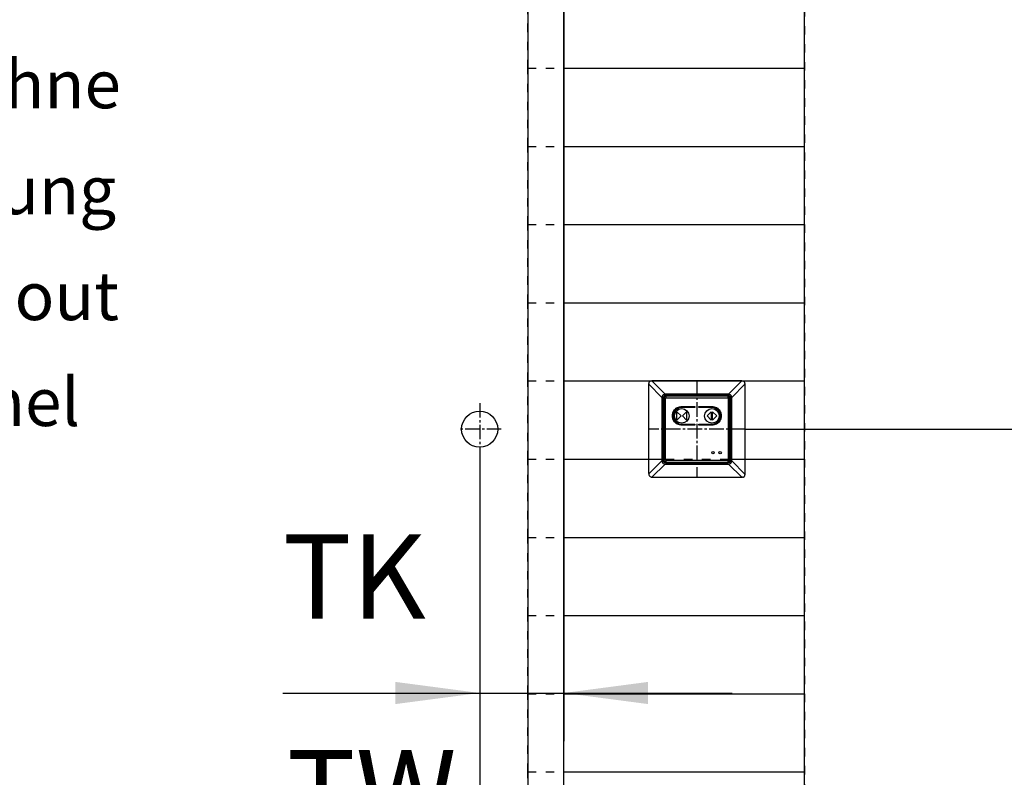
# Model space of a CAD drawing. Units: inches. Extents: x -205 to 205, y 20454 to 20740.
# Drawn here: x -105 to -64, y 20644 to 20675 of the extents above; entities that cross this region are included whole.
import ezdxf

# ---------------------------------------------------------------- set-up
doc = ezdxf.new("R2010")
doc.units = ezdxf.units.IN
doc.linetypes.add('DASHED', pattern=[15, 7, -8])
doc.linetypes.add('DOT_CENTER', pattern=[14, 12, -1, 0, -1])
doc.layers.add('1', color=7, linetype='Continuous')
doc.styles.add('CONVERTER_11', font='txt.shx', dxfattribs={"width": 0.9})
doc.dimstyles.new('ME10_DIM_22', dxfattribs={"dimtxt": 70, "dimasz": 70, "dimexe": 40, "dimexo": 0, "dimgap": 40, "dimtad": 1, "dimdsep": 46, "dimtxsty": 'CONVERTER_11', "dimsah": 1, "dimcen": 0.09, "dimclrd": 3, "dimclre": 3, "dimclrt": 4, "dimadec": 0, "dimazin": 0, "dimtfac": 1, "dimtdec": 4, "dimtix": 1, "dimtmove": 0, "dimatfit": 3, "dimfxl": 1, "dimtolj": 1, "dimtzin": 0, "dimarcsym": 0})
doc.dimstyles.new('ME10_DIM_23', dxfattribs={"dimtxt": 70, "dimasz": 70, "dimexe": 40, "dimexo": 0, "dimgap": 40, "dimtad": 1, "dimdsep": 46, "dimtxsty": 'CONVERTER_11', "dimsah": 1, "dimcen": 0.09, "dimclrd": 3, "dimclre": 3, "dimclrt": 4, "dimadec": 0, "dimazin": 0, "dimtfac": 1, "dimtdec": 4, "dimtix": 1, "dimtmove": 0, "dimatfit": 3, "dimfxl": 1, "dimtolj": 1, "dimtzin": 0, "dimarcsym": 0})
doc.dimstyles.new('ME10_DIM_34', dxfattribs={"dimtxt": 70, "dimasz": 70, "dimexe": 40, "dimexo": 0, "dimgap": 40, "dimtad": 1, "dimdsep": 46, "dimtxsty": 'CONVERTER_11', "dimsah": 1, "dimcen": 0.09, "dimclrd": 3, "dimclre": 3, "dimclrt": 4, "dimadec": 0, "dimazin": 0, "dimtfac": 1, "dimtdec": 4, "dimtix": 1, "dimtmove": 0, "dimatfit": 3, "dimfxl": 1, "dimtolj": 1, "dimtzin": 0, "dimarcsym": 0})

# ---------------------------------------------------------------- blocks, each defined once
blk = doc.blocks.new('10421-1-0645_Taster_fuer_T_PrXSA_Perlan_AUT_NT__20', base_point=(-1562, 413141.89))
at = {"color": 1, "linetype": 'Continuous'}
for p, q in [((-1561.99, 413195.75), (-1562, 413195.72)), ((-1561.86, 413195.58), (-1562, 413195.72)), ((-1562, 413195.72), (-1562, 413143.06)), ((-1561.88, 413196.07), (-1561.99, 413195.75)), ((-1561.7, 413196.35), (-1561.88, 413196.07)), ((-1561.86, 413195.58), (-1561.86, 413195.56)), ((-1561.86, 413195.56), (-1561.86, 413195.52)), ((-1561.86, 413195.52), (-1561.85, 413195.36)), ((-1561.85, 413195.36), (-1561.85, 413195.28)), ((-1561.85, 413195.28), (-1561.85, 413143.5)), ((-1561.46, 413196.59), (-1561.7, 413196.35)), ((-1561.18, 413196.77), (-1561.46, 413196.59)), ((-1560.86, 413196.88), (-1561.18, 413196.77)), ((-1560.83, 413196.89), (-1560.86, 413196.88)), ((-1560.69, 413196.75), (-1560.83, 413196.89)), ((-1508.17, 413196.89), (-1560.83, 413196.89)), ((-1560.67, 413196.75), (-1560.69, 413196.75)), ((-1560.63, 413196.74), (-1560.67, 413196.75)), ((-1560.59, 413196.74), (-1560.63, 413196.74)), ((-1560.39, 413196.74), (-1560.59, 413196.74)), ((-1508.61, 413196.74), (-1560.39, 413196.74)), ((-1508.61, 413196.74), (-1508.41, 413196.74)), ((-1508.41, 413196.74), (-1508.37, 413196.74)), ((-1508.37, 413196.74), (-1508.33, 413196.75)), ((-1508.33, 413196.75), (-1508.31, 413196.75)), ((-1508.31, 413196.75), (-1508.17, 413196.89)), ((-1508.14, 413196.88), (-1508.17, 413196.89)), ((-1507.82, 413196.77), (-1508.14, 413196.88)), ((-1507.54, 413196.59), (-1507.82, 413196.77)), ((-1507.3, 413196.35), (-1507.54, 413196.59)), ((-1507.12, 413196.07), (-1507.3, 413196.35)), ((-1507.15, 413195.28), (-1507.14, 413195.48)), ((-1507.15, 413143.5), (-1507.15, 413195.28)), ((-1507.14, 413195.58), (-1507, 413195.72)), ((-1507.14, 413195.56), (-1507.14, 413195.58)), ((-1507.14, 413195.52), (-1507.14, 413195.56)), ((-1507.14, 413195.48), (-1507.14, 413195.52)), ((-1507.01, 413195.75), (-1507.12, 413196.07)), ((-1507, 413195.72), (-1507.01, 413195.75)), ((-1507, 413143.06), (-1507, 413195.72)), ((-1552.14, 413185.86), (-1551.41, 413186.46)), ((-1551.41, 413186.46), (-1550.62, 413186.96)), ((-1551.38, 413186.1), (-1550.6, 413186.62)), ((-1550.62, 413186.96), (-1549.76, 413187.37)), ((-1550.6, 413186.62), (-1549.75, 413187.04)), ((-1549.76, 413187.37), (-1548.87, 413187.66)), ((-1549.75, 413187.04), (-1548.86, 413187.34)), ((-1548.87, 413187.66), (-1547.94, 413187.83)), ((-1548.86, 413187.34), (-1547.94, 413187.52)), ((-1547.94, 413187.83), (-1547, 413187.89)), ((-1547.94, 413187.52), (-1547, 413187.58)), ((-1536.49, 413187.89), (-1547, 413187.89)), ((-1547, 413187.58), (-1536.49, 413187.58)), ((-1536.19, 413188.19), (-1536.49, 413187.89)), ((-1536.49, 413187.89), (-1536.49, 413187.58)), ((-1536.19, 413187.28), (-1536.49, 413187.58)), ((-1532.81, 413188.19), (-1532.51, 413187.89)), ((-1532.81, 413187.28), (-1532.51, 413187.58)), ((-1522, 413187.89), (-1532.51, 413187.89)), ((-1532.51, 413187.58), (-1532.51, 413187.89)), ((-1532.51, 413187.58), (-1522, 413187.58)), ((-1521.06, 413187.83), (-1522, 413187.89)), ((-1522, 413187.58), (-1521.06, 413187.52)), ((-1520.13, 413187.66), (-1521.06, 413187.83)), ((-1521.06, 413187.52), (-1520.14, 413187.34)), ((-1520.14, 413187.34), (-1519.25, 413187.04)), ((-1519.24, 413187.37), (-1520.13, 413187.66)), ((-1519.25, 413187.04), (-1518.4, 413186.62)), ((-1518.38, 413186.96), (-1519.24, 413187.37)), ((-1518.4, 413186.62), (-1517.62, 413186.1)), ((-1517.59, 413186.46), (-1518.38, 413186.96)), ((-1516.86, 413185.86), (-1517.59, 413186.46)), ((-1554.49, 413180.86), (-1554.37, 413181.79)), ((-1554.49, 413179.92), (-1554.49, 413180.86)), ((-1554.37, 413178.98), (-1554.49, 413179.92)), ((-1554.37, 413181.79), (-1554.14, 413182.71)), ((-1554.14, 413178.07), (-1554.37, 413178.98)), ((-1554.19, 413180.39), (-1554.13, 413181.33)), ((-1554.13, 413179.45), (-1554.19, 413180.39)), ((-1554.14, 413182.71), (-1553.79, 413183.58)), ((-1553.79, 413177.19), (-1554.14, 413178.07)), ((-1554.13, 413181.33), (-1553.95, 413182.25)), ((-1553.95, 413178.53), (-1554.13, 413179.45)), ((-1553.95, 413182.25), (-1553.65, 413183.14)), ((-1553.65, 413177.63), (-1553.95, 413178.53)), ((-1553.79, 413183.58), (-1553.34, 413184.41)), ((-1553.65, 413183.14), (-1553.23, 413183.99)), ((-1553.34, 413184.41), (-1552.78, 413185.17)), ((-1553.23, 413183.99), (-1552.71, 413184.77)), ((-1552.78, 413185.17), (-1552.14, 413185.86)), ((-1552.71, 413184.77), (-1552.09, 413185.48)), ((-1552.09, 413185.48), (-1551.38, 413186.1)), ((-1551, 413176.89), (-1551, 413183.89)), ((-1551, 413183.89), (-1547.5, 413180.39)), ((-1547.5, 413180.39), (-1551, 413176.89)), ((-1546.5, 413180.39), (-1543, 413183.89)), ((-1543, 413176.89), (-1546.5, 413180.39)), ((-1543, 413183.89), (-1543, 413176.89)), ((-1526, 413180.39), (-1522.5, 413183.89)), ((-1522.5, 413176.89), (-1526, 413180.39)), ((-1522.5, 413183.89), (-1522.5, 413176.89)), ((-1521.5, 413176.89), (-1521.5, 413183.89)), ((-1521.5, 413183.89), (-1518, 413180.39)), ((-1518, 413180.39), (-1521.5, 413176.89)), ((-1517.62, 413186.1), (-1516.91, 413185.48)), ((-1516.91, 413185.48), (-1516.29, 413184.77)), ((-1516.22, 413185.17), (-1516.86, 413185.86)), ((-1516.29, 413184.77), (-1515.77, 413183.99)), ((-1515.66, 413184.41), (-1516.22, 413185.17)), ((-1515.77, 413183.99), (-1515.35, 413183.14)), ((-1515.21, 413183.58), (-1515.66, 413184.41)), ((-1515.35, 413183.14), (-1515.05, 413182.25)), ((-1515.05, 413178.53), (-1515.35, 413177.63)), ((-1514.86, 413182.71), (-1515.21, 413183.58)), ((-1515.21, 413177.19), (-1514.86, 413178.07)), ((-1515.05, 413182.25), (-1514.87, 413181.33)), ((-1514.87, 413179.45), (-1515.05, 413178.53)), ((-1514.87, 413181.33), (-1514.81, 413180.39)), ((-1514.81, 413180.39), (-1514.87, 413179.45)), ((-1514.63, 413181.79), (-1514.86, 413182.71)), ((-1514.86, 413178.07), (-1514.63, 413178.98)), ((-1514.51, 413180.86), (-1514.63, 413181.79)), ((-1514.63, 413178.98), (-1514.51, 413179.92)), ((-1514.51, 413179.92), (-1514.51, 413180.86)), ((-1553.34, 413176.37), (-1553.79, 413177.19)), ((-1553.23, 413176.79), (-1553.65, 413177.63)), ((-1552.78, 413175.6), (-1553.34, 413176.37)), ((-1552.71, 413176.01), (-1553.23, 413176.79)), ((-1552.14, 413174.92), (-1552.78, 413175.6)), ((-1552.09, 413175.3), (-1552.71, 413176.01)), ((-1551.41, 413174.32), (-1552.14, 413174.92)), ((-1551.38, 413174.68), (-1552.09, 413175.3)), ((-1550.62, 413173.81), (-1551.41, 413174.32)), ((-1550.6, 413174.16), (-1551.38, 413174.68)), ((-1549.76, 413173.41), (-1550.62, 413173.81)), ((-1549.75, 413173.74), (-1550.6, 413174.16)), ((-1548.87, 413173.12), (-1549.76, 413173.41)), ((-1548.86, 413173.44), (-1549.75, 413173.74)), ((-1547.94, 413172.94), (-1548.87, 413173.12)), ((-1547.94, 413173.25), (-1548.86, 413173.44)), ((-1547, 413173.19), (-1547.94, 413173.25)), ((-1547, 413172.88), (-1547.94, 413172.94)), ((-1536.49, 413173.19), (-1547, 413173.19)), ((-1547, 413172.88), (-1536.49, 413172.88)), ((-1536.19, 413173.49), (-1536.49, 413173.19)), ((-1536.49, 413173.19), (-1536.49, 413172.88)), ((-1536.19, 413172.58), (-1536.49, 413172.88)), ((-1532.81, 413173.49), (-1532.51, 413173.19)), ((-1532.81, 413172.58), (-1532.51, 413172.88)), ((-1522, 413173.19), (-1532.51, 413173.19)), ((-1532.51, 413172.88), (-1532.51, 413173.19)), ((-1532.51, 413172.88), (-1522, 413172.88)), ((-1521.06, 413173.25), (-1522, 413173.19)), ((-1522, 413172.88), (-1521.06, 413172.94)), ((-1520.14, 413173.44), (-1521.06, 413173.25)), ((-1521.06, 413172.94), (-1520.13, 413173.12)), ((-1519.25, 413173.74), (-1520.14, 413173.44)), ((-1520.13, 413173.12), (-1519.24, 413173.41)), ((-1518.4, 413174.16), (-1519.25, 413173.74)), ((-1519.24, 413173.41), (-1518.38, 413173.81)), ((-1517.62, 413174.68), (-1518.4, 413174.16)), ((-1518.38, 413173.81), (-1517.59, 413174.32)), ((-1516.91, 413175.3), (-1517.62, 413174.68)), ((-1517.59, 413174.32), (-1516.86, 413174.92)), ((-1516.29, 413176.01), (-1516.91, 413175.3)), ((-1516.86, 413174.92), (-1516.22, 413175.6)), ((-1515.77, 413176.79), (-1516.29, 413176.01)), ((-1516.22, 413175.6), (-1515.66, 413176.37)), ((-1515.35, 413177.63), (-1515.77, 413176.79)), ((-1515.66, 413176.37), (-1515.21, 413177.19)), ((-1561.86, 413143.2), (-1562, 413143.06)), ((-1562, 413143.06), (-1561.99, 413143.02)), ((-1561.99, 413143.02), (-1561.88, 413142.71)), ((-1561.88, 413142.71), (-1561.7, 413142.42)), ((-1561.85, 413143.5), (-1561.86, 413143.29)), ((-1561.86, 413143.29), (-1561.86, 413143.26)), ((-1561.86, 413143.26), (-1561.86, 413143.22)), ((-1561.86, 413143.22), (-1561.86, 413143.2)), ((-1561.7, 413142.42), (-1561.46, 413142.19)), ((-1561.46, 413142.19), (-1561.18, 413142.01)), ((-1561.18, 413142.01), (-1560.86, 413141.9)), ((-1560.86, 413141.9), (-1560.83, 413141.89)), ((-1560.69, 413142.03), (-1560.83, 413141.89)), ((-1560.83, 413141.89), (-1508.17, 413141.89)), ((-1560.69, 413142.03), (-1560.67, 413142.03)), ((-1560.67, 413142.03), (-1560.63, 413142.03)), ((-1560.63, 413142.03), (-1560.47, 413142.03)), ((-1560.47, 413142.03), (-1560.39, 413142.03)), ((-1560.39, 413142.03), (-1508.61, 413142.03)), ((-1508.61, 413142.03), (-1508.41, 413142.03)), ((-1508.41, 413142.03), (-1508.37, 413142.03)), ((-1508.37, 413142.03), (-1508.33, 413142.03)), ((-1508.33, 413142.03), (-1508.31, 413142.03)), ((-1508.31, 413142.03), (-1508.17, 413141.89)), ((-1508.17, 413141.89), (-1508.14, 413141.9)), ((-1508.14, 413141.9), (-1507.82, 413142.01)), ((-1507.82, 413142.01), (-1507.54, 413142.19)), ((-1507.54, 413142.19), (-1507.3, 413142.42)), ((-1507.3, 413142.42), (-1507.12, 413142.71)), ((-1507.15, 413143.5), (-1507.14, 413143.29)), ((-1507.14, 413143.29), (-1507.14, 413143.26)), ((-1507.14, 413143.26), (-1507.14, 413143.22)), ((-1507.14, 413143.22), (-1507.14, 413143.2)), ((-1507.14, 413143.2), (-1507, 413143.06)), ((-1507.12, 413142.71), (-1507.01, 413143.02)), ((-1507.01, 413143.02), (-1507, 413143.06))]:
    blk.add_line(p, q, dxfattribs=at)
at = {"color": 124, "linetype": 'Continuous'}
for p, q in [((-1561.86, 413195.58), (-1561.85, 413195.61)), ((-1561.85, 413195.61), (-1561.77, 413195.85)), ((-1561.85, 413195.28), (-1560.64, 413195.28)), ((-1561.77, 413195.85), (-1561.74, 413195.93)), ((-1561.74, 413195.93), (-1561.71, 413195.99)), ((-1561.71, 413195.99), (-1561.56, 413196.21)), ((-1561.56, 413196.21), (-1561.45, 413196.34)), ((-1561.45, 413196.34), (-1561.32, 413196.45)), ((-1561.32, 413196.45), (-1561.1, 413196.6)), ((-1561.1, 413196.6), (-1561.04, 413196.63)), ((-1561.04, 413196.63), (-1560.96, 413196.66)), ((-1560.96, 413196.66), (-1560.72, 413196.74)), ((-1560.72, 413196.74), (-1560.69, 413196.75)), ((-1560.63, 413195.33), (-1560.64, 413195.28)), ((-1560.64, 413143.5), (-1560.64, 413195.28)), ((-1560.62, 413195.37), (-1560.63, 413195.33)), ((-1560.6, 413195.42), (-1560.62, 413195.37)), ((-1560.57, 413195.45), (-1560.6, 413195.42)), ((-1560.53, 413195.48), (-1560.57, 413195.45)), ((-1560.48, 413195.51), (-1560.53, 413195.48)), ((-1560.44, 413195.52), (-1560.48, 413195.51)), ((-1560.39, 413195.53), (-1560.44, 413195.52)), ((-1560.39, 413196.74), (-1560.39, 413195.53)), ((-1560.39, 413195.53), (-1508.61, 413195.53)), ((-1508.61, 413196.74), (-1508.61, 413195.53)), ((-1508.56, 413195.52), (-1508.61, 413195.53)), ((-1508.52, 413195.51), (-1508.56, 413195.52)), ((-1508.47, 413195.48), (-1508.52, 413195.51)), ((-1508.43, 413195.45), (-1508.47, 413195.48)), ((-1508.4, 413195.42), (-1508.43, 413195.45)), ((-1508.38, 413195.37), (-1508.4, 413195.42)), ((-1508.37, 413195.33), (-1508.38, 413195.37)), ((-1508.36, 413195.28), (-1508.37, 413195.33)), ((-1507.15, 413195.28), (-1508.36, 413195.28)), ((-1508.36, 413195.28), (-1508.36, 413143.5)), ((-1508.31, 413196.75), (-1508.28, 413196.74)), ((-1508.28, 413196.74), (-1508.04, 413196.66)), ((-1508.04, 413196.66), (-1507.96, 413196.63)), ((-1507.96, 413196.63), (-1507.9, 413196.6)), ((-1507.9, 413196.6), (-1507.68, 413196.45)), ((-1507.68, 413196.45), (-1507.55, 413196.34)), ((-1507.55, 413196.34), (-1507.44, 413196.21)), ((-1507.44, 413196.21), (-1507.29, 413195.99)), ((-1507.29, 413195.99), (-1507.26, 413195.93)), ((-1507.26, 413195.93), (-1507.23, 413195.85)), ((-1507.23, 413195.85), (-1507.15, 413195.61)), ((-1507.15, 413195.61), (-1507.14, 413195.58)), ((-1552.32, 413186.1), (-1551.56, 413186.72)), ((-1551.56, 413186.72), (-1551.2, 413186.97)), ((-1551.2, 413186.97), (-1550.72, 413187.25)), ((-1550.72, 413187.25), (-1549.82, 413187.67)), ((-1549.82, 413187.67), (-1548.96, 413187.94)), ((-1548.96, 413187.94), (-1548.94, 413187.95)), ((-1548.94, 413187.95), (-1547.92, 413188.14)), ((-1547.92, 413188.14), (-1547, 413188.19)), ((-1547, 413188.19), (-1536.19, 413188.19)), ((-1547, 413187.89), (-1547, 413188.19)), ((-1547, 413187.58), (-1547, 413187.28)), ((-1536.19, 413187.28), (-1547, 413187.28)), ((-1536.19, 413188.19), (-1536.19, 413187.28)), ((-1532.81, 413188.19), (-1522, 413188.19)), ((-1532.81, 413187.28), (-1532.81, 413188.19)), ((-1522, 413187.28), (-1532.81, 413187.28)), ((-1522, 413187.89), (-1522, 413188.19)), ((-1522, 413188.19), (-1521.08, 413188.14)), ((-1522, 413187.58), (-1522, 413187.28)), ((-1521.15, 413187.23), (-1522, 413187.28)), ((-1520.34, 413187.08), (-1521.15, 413187.23)), ((-1521.08, 413188.14), (-1520.06, 413187.95)), ((-1520.23, 413187.05), (-1520.34, 413187.08)), ((-1519.41, 413186.78), (-1520.23, 413187.05)), ((-1520.06, 413187.95), (-1520.04, 413187.94)), ((-1520.04, 413187.94), (-1519.18, 413187.67)), ((-1518.56, 413186.36), (-1519.41, 413186.78)), ((-1519.18, 413187.67), (-1518.28, 413187.25)), ((-1518.45, 413186.3), (-1518.56, 413186.36)), ((-1517.83, 413185.88), (-1518.45, 413186.3)), ((-1518.28, 413187.25), (-1517.81, 413186.97)), ((-1517.81, 413186.97), (-1517.44, 413186.72)), ((-1517.44, 413186.72), (-1516.68, 413186.1)), ((-1554.81, 413180.39), (-1554.79, 413180.88)), ((-1554.79, 413179.9), (-1554.81, 413180.39)), ((-1554.79, 413180.88), (-1554.67, 413181.85)), ((-1554.67, 413178.92), (-1554.79, 413179.9)), ((-1554.67, 413181.85), (-1554.55, 413182.37)), ((-1554.55, 413178.4), (-1554.67, 413178.92)), ((-1554.55, 413182.37), (-1554.42, 413182.81)), ((-1554.42, 413177.97), (-1554.55, 413178.4)), ((-1554.42, 413182.81), (-1554.06, 413183.72)), ((-1554.06, 413177.06), (-1554.42, 413177.97)), ((-1554.06, 413183.72), (-1553.81, 413184.2)), ((-1553.81, 413184.2), (-1553.58, 413184.58)), ((-1553.58, 413184.58), (-1553, 413185.38)), ((-1553, 413185.38), (-1552.66, 413185.77)), ((-1552.66, 413185.77), (-1552.32, 413186.1)), ((-1517.21, 413185.34), (-1517.83, 413185.88)), ((-1517.13, 413185.27), (-1517.21, 413185.34)), ((-1516.54, 413184.6), (-1517.13, 413185.27)), ((-1516.68, 413186.1), (-1516.35, 413185.77)), ((-1516.08, 413183.93), (-1516.54, 413184.6)), ((-1516.35, 413185.77), (-1516, 413185.38)), ((-1516.03, 413183.84), (-1516.08, 413183.93)), ((-1515.64, 413183.04), (-1516.03, 413183.84)), ((-1516, 413185.38), (-1515.42, 413184.58)), ((-1515.36, 413182.24), (-1515.64, 413183.04)), ((-1515.64, 413177.74), (-1515.36, 413178.53)), ((-1515.42, 413184.58), (-1515.19, 413184.21)), ((-1515.34, 413182.17), (-1515.36, 413182.24)), ((-1515.36, 413178.53), (-1515.34, 413178.6)), ((-1515.16, 413181.29), (-1515.34, 413182.17)), ((-1515.34, 413178.6), (-1515.16, 413179.48)), ((-1515.19, 413184.21), (-1514.94, 413183.72)), ((-1515.11, 413180.39), (-1515.16, 413181.29)), ((-1515.16, 413179.48), (-1515.11, 413180.39)), ((-1514.94, 413183.72), (-1514.58, 413182.81)), ((-1514.58, 413177.97), (-1514.94, 413177.06)), ((-1514.58, 413182.81), (-1514.45, 413182.37)), ((-1514.45, 413178.4), (-1514.58, 413177.97)), ((-1514.45, 413182.37), (-1514.33, 413181.85)), ((-1514.33, 413178.92), (-1514.45, 413178.4)), ((-1514.33, 413181.85), (-1514.21, 413180.88)), ((-1514.21, 413179.9), (-1514.33, 413178.92)), ((-1514.21, 413180.88), (-1514.19, 413180.39)), ((-1514.19, 413180.39), (-1514.21, 413179.9)), ((-1553.81, 413176.57), (-1554.06, 413177.06)), ((-1553.58, 413176.2), (-1553.81, 413176.57)), ((-1553, 413175.4), (-1553.58, 413176.2)), ((-1552.65, 413175), (-1553, 413175.4)), ((-1552.32, 413174.68), (-1552.65, 413175)), ((-1551.56, 413174.06), (-1552.32, 413174.68)), ((-1551.19, 413173.8), (-1551.56, 413174.06)), ((-1550.72, 413173.53), (-1551.19, 413173.8)), ((-1549.82, 413173.11), (-1550.72, 413173.53)), ((-1548.96, 413172.83), (-1549.82, 413173.11)), ((-1548.94, 413172.83), (-1548.96, 413172.83)), ((-1547.92, 413172.64), (-1548.94, 413172.83)), ((-1547, 413172.58), (-1547.92, 413172.64)), ((-1547, 413173.49), (-1536.19, 413173.49)), ((-1547, 413173.19), (-1547, 413173.49)), ((-1547, 413172.88), (-1547, 413172.58)), ((-1536.19, 413172.58), (-1547, 413172.58)), ((-1536.19, 413173.49), (-1536.19, 413172.58)), ((-1532.81, 413173.49), (-1522, 413173.49)), ((-1532.81, 413172.58), (-1532.81, 413173.49)), ((-1522, 413172.58), (-1532.81, 413172.58)), ((-1522, 413173.49), (-1521.15, 413173.55)), ((-1522, 413173.19), (-1522, 413173.49)), ((-1522, 413172.88), (-1522, 413172.58)), ((-1521.08, 413172.64), (-1522, 413172.58)), ((-1521.15, 413173.55), (-1520.34, 413173.7)), ((-1520.06, 413172.83), (-1521.08, 413172.64)), ((-1520.34, 413173.7), (-1520.23, 413173.72)), ((-1520.23, 413173.72), (-1519.41, 413174)), ((-1520.04, 413172.83), (-1520.06, 413172.83)), ((-1519.18, 413173.11), (-1520.04, 413172.83)), ((-1519.41, 413174), (-1518.56, 413174.41)), ((-1518.28, 413173.53), (-1519.18, 413173.11)), ((-1518.56, 413174.41), (-1518.46, 413174.47)), ((-1518.46, 413174.47), (-1517.83, 413174.9)), ((-1517.8, 413173.81), (-1518.28, 413173.53)), ((-1517.83, 413174.9), (-1517.21, 413175.43)), ((-1517.44, 413174.06), (-1517.8, 413173.81)), ((-1516.68, 413174.68), (-1517.44, 413174.06)), ((-1517.21, 413175.43), (-1517.13, 413175.51)), ((-1517.13, 413175.51), (-1516.54, 413176.18)), ((-1516.34, 413175.01), (-1516.68, 413174.68)), ((-1516.54, 413176.18), (-1516.09, 413176.84)), ((-1516, 413175.4), (-1516.34, 413175.01)), ((-1516.09, 413176.84), (-1516.03, 413176.94)), ((-1516.03, 413176.94), (-1515.64, 413177.74)), ((-1515.42, 413176.2), (-1516, 413175.4)), ((-1515.19, 413176.58), (-1515.42, 413176.2)), ((-1514.94, 413177.06), (-1515.19, 413176.58)), ((-1561.85, 413143.17), (-1561.86, 413143.2)), ((-1560.64, 413143.5), (-1561.85, 413143.5)), ((-1561.77, 413142.93), (-1561.85, 413143.17)), ((-1561.74, 413142.85), (-1561.77, 413142.93)), ((-1561.71, 413142.79), (-1561.74, 413142.85)), ((-1561.56, 413142.56), (-1561.71, 413142.79)), ((-1561.45, 413142.44), (-1561.56, 413142.56)), ((-1561.32, 413142.33), (-1561.45, 413142.44)), ((-1561.1, 413142.18), (-1561.32, 413142.33)), ((-1561.04, 413142.15), (-1561.1, 413142.18)), ((-1560.96, 413142.11), (-1561.04, 413142.15)), ((-1560.72, 413142.04), (-1560.96, 413142.11)), ((-1560.69, 413142.03), (-1560.72, 413142.04)), ((-1560.64, 413143.5), (-1560.63, 413143.45)), ((-1560.63, 413143.45), (-1560.62, 413143.4)), ((-1560.62, 413143.4), (-1560.6, 413143.36)), ((-1560.6, 413143.36), (-1560.57, 413143.32)), ((-1560.57, 413143.32), (-1560.53, 413143.29)), ((-1560.53, 413143.29), (-1560.48, 413143.27)), ((-1560.48, 413143.27), (-1560.44, 413143.25)), ((-1560.44, 413143.25), (-1560.39, 413143.25)), ((-1560.39, 413143.25), (-1560.39, 413142.03)), ((-1508.61, 413143.25), (-1560.39, 413143.25)), ((-1508.61, 413143.25), (-1508.56, 413143.25)), ((-1508.61, 413143.25), (-1508.61, 413142.03)), ((-1508.56, 413143.25), (-1508.52, 413143.27)), ((-1508.52, 413143.27), (-1508.47, 413143.29)), ((-1508.47, 413143.29), (-1508.43, 413143.32)), ((-1508.43, 413143.32), (-1508.4, 413143.36)), ((-1508.4, 413143.36), (-1508.38, 413143.4)), ((-1508.38, 413143.4), (-1508.37, 413143.45)), ((-1508.37, 413143.45), (-1508.36, 413143.5)), ((-1508.36, 413143.5), (-1507.15, 413143.5)), ((-1508.28, 413142.04), (-1508.31, 413142.03)), ((-1508.04, 413142.11), (-1508.28, 413142.04)), ((-1507.96, 413142.15), (-1508.04, 413142.11)), ((-1507.9, 413142.18), (-1507.96, 413142.15)), ((-1507.68, 413142.33), (-1507.9, 413142.18)), ((-1507.55, 413142.44), (-1507.68, 413142.33)), ((-1507.44, 413142.56), (-1507.55, 413142.44)), ((-1507.29, 413142.79), (-1507.44, 413142.56)), ((-1507.26, 413142.85), (-1507.29, 413142.79)), ((-1507.23, 413142.93), (-1507.26, 413142.85)), ((-1507.15, 413143.17), (-1507.23, 413142.93)), ((-1507.14, 413143.2), (-1507.15, 413143.17))]:
    blk.add_line(p, q, dxfattribs=at)
at = {"color": 1, "linetype": 'Continuous'}
for centre, radius in [((-1547, 413180.39), 6.11), ((-1522, 413180.39), 6.11), ((-1521.13, 413149.9), 0.966), ((-1515.13, 413149.9), 0.993)]:
    blk.add_circle(centre, radius, dxfattribs=at)
at = {"color": 124, "linetype": 'Continuous'}
blk.add_arc((-1547, 413180.39), 6.89, 90, 270, dxfattribs=at)
blk = doc.blocks.new('10421-1-0138_Abdeckung-mit-Taster-Perlan-AUT-NT__21', base_point=(-1562, 413141.89))
blk.add_blockref('10421-1-0645_Taster_fuer_T_PrXSA_Perlan_AUT_NT__20', (-1562, 413141.89))
blk = doc.blocks.new('10421-0-046_Set-Steuerung-Perlan-AUT-2-KPL___22', base_point=(-1562, 413141.89))
blk.add_blockref('10421-1-0138_Abdeckung-mit-Taster-Perlan-AUT-NT__21', (-1562, 413141.89))
blk = doc.blocks.new('ABDECKRAHMEN_1-FACH__56', base_point=(-1574.5, 413129.39))
at = {"color": 1, "linetype": 'Continuous'}
for p, q in [((-1574.49, 413207.62), (-1574.5, 413207.39)), ((-1574.5, 413206.7), (-1574.5, 413207.39)), ((-1574.5, 413132.39), (-1574.5, 413206.7)), ((-1574.45, 413207.83), (-1574.49, 413207.62)), ((-1574.41, 413207.97), (-1574.45, 413207.83)), ((-1574.3, 413208.26), (-1574.41, 413207.97)), ((-1574.18, 413208.48), (-1574.3, 413208.26)), ((-1574.16, 413208.5), (-1574.18, 413208.48)), ((-1574.06, 413208.64), (-1574.16, 413208.5)), ((-1573.91, 413208.8), (-1574.06, 413208.64)), ((-1573.75, 413208.95), (-1573.91, 413208.8)), ((-1573.61, 413209.05), (-1573.75, 413208.95)), ((-1573.59, 413209.06), (-1573.61, 413209.05)), ((-1573.37, 413209.19), (-1573.59, 413209.06)), ((-1573.08, 413209.3), (-1573.37, 413209.19)), ((-1572.95, 413209.34), (-1573.08, 413209.3)), ((-1572.74, 413209.37), (-1572.95, 413209.34)), ((-1572.5, 413209.39), (-1572.74, 413209.37)), ((-1572.5, 413209.39), (-1571.82, 413209.39)), ((-1497.18, 413209.39), (-1571.82, 413209.39)), ((-1497.18, 413209.39), (-1496.5, 413209.39)), ((-1496.26, 413209.37), (-1496.5, 413209.39)), ((-1496.05, 413209.34), (-1496.26, 413209.37)), ((-1495.92, 413209.3), (-1496.05, 413209.34)), ((-1495.63, 413209.19), (-1495.92, 413209.3)), ((-1495.41, 413209.06), (-1495.63, 413209.19)), ((-1495.39, 413209.05), (-1495.41, 413209.06)), ((-1495.25, 413208.95), (-1495.39, 413209.05)), ((-1495.09, 413208.8), (-1495.25, 413208.95)), ((-1494.94, 413208.64), (-1495.09, 413208.8)), ((-1494.84, 413208.5), (-1494.94, 413208.64)), ((-1494.82, 413208.48), (-1494.84, 413208.5)), ((-1494.7, 413208.26), (-1494.82, 413208.48)), ((-1494.59, 413207.97), (-1494.7, 413208.26)), ((-1494.55, 413207.83), (-1494.59, 413207.97)), ((-1494.51, 413207.62), (-1494.55, 413207.83)), ((-1494.5, 413207.39), (-1494.51, 413207.62)), ((-1494.5, 413207.39), (-1494.5, 413206.7)), ((-1494.5, 413206.7), (-1494.5, 413132.07)), ((-1563.41, 413196.56), (-1563.5, 413195.7)), ((-1563.5, 413195.7), (-1563.5, 413143.07)), ((-1563.07, 413197.37), (-1563.41, 413196.56)), ((-1562.48, 413197.95), (-1563.07, 413197.37)), ((-1562.5, 413195.39), (-1562.5, 413143.39)), ((-1561.67, 413198.3), (-1562.48, 413197.95)), ((-1560.82, 413198.39), (-1561.67, 413198.3)), ((-1508.18, 413198.39), (-1560.82, 413198.39)), ((-1508.5, 413197.39), (-1560.5, 413197.39)), ((-1507.33, 413198.3), (-1508.18, 413198.39)), ((-1506.52, 413197.95), (-1507.33, 413198.3)), ((-1505.93, 413197.37), (-1506.52, 413197.95)), ((-1506.5, 413143.39), (-1506.5, 413195.39)), ((-1505.59, 413196.56), (-1505.93, 413197.37)), ((-1505.5, 413195.7), (-1505.59, 413196.56)), ((-1505.5, 413143.07), (-1505.5, 413195.7)), ((-1563.5, 413143.07), (-1563.41, 413142.22)), ((-1563.41, 413142.22), (-1563.07, 413141.41)), ((-1563.07, 413141.41), (-1562.48, 413140.82)), ((-1562.48, 413140.82), (-1561.67, 413140.48)), ((-1561.67, 413140.48), (-1560.82, 413140.39)), ((-1560.82, 413140.39), (-1508.18, 413140.39)), ((-1560.5, 413141.39), (-1508.5, 413141.39)), ((-1508.18, 413140.39), (-1507.33, 413140.48)), ((-1507.33, 413140.48), (-1506.52, 413140.82)), ((-1506.52, 413140.82), (-1505.93, 413141.41)), ((-1505.93, 413141.41), (-1505.59, 413142.22)), ((-1505.59, 413142.22), (-1505.5, 413143.07)), ((-1574.5, 413132.39), (-1574.48, 413132.09)), ((-1574.48, 413132.09), (-1574.48, 413132.07)), ((-1574.48, 413132.07), (-1574.35, 413131.46)), ((-1574.35, 413131.46), (-1574.31, 413131.34)), ((-1574.31, 413131.34), (-1574.3, 413131.32)), ((-1574.3, 413131.32), (-1574.1, 413130.89)), ((-1574.1, 413130.89), (-1573.95, 413130.66)), ((-1573.95, 413130.66), (-1573.89, 413130.58)), ((-1573.89, 413130.58), (-1573.73, 413130.38)), ((-1573.73, 413130.38), (-1573.62, 413130.27)), ((-1573.62, 413130.27), (-1573.31, 413129.99)), ((-1573.31, 413129.99), (-1573.26, 413129.96)), ((-1573.26, 413129.96), (-1573.23, 413129.94)), ((-1573.23, 413129.94), (-1572.72, 413129.65)), ((-1572.72, 413129.65), (-1572.57, 413129.58)), ((-1572.57, 413129.58), (-1572.55, 413129.58)), ((-1572.55, 413129.58), (-1572.12, 413129.45)), ((-1572.12, 413129.45), (-1571.8, 413129.4)), ((-1571.8, 413129.4), (-1571.5, 413129.39)), ((-1571.5, 413129.39), (-1497.18, 413129.39)), ((-1496.5, 413129.39), (-1497.18, 413129.39)), ((-1496.5, 413129.39), (-1496.26, 413129.4)), ((-1496.26, 413129.4), (-1496.05, 413129.44)), ((-1496.05, 413129.44), (-1495.92, 413129.47)), ((-1495.92, 413129.47), (-1495.63, 413129.59)), ((-1495.63, 413129.59), (-1495.41, 413129.71)), ((-1495.41, 413129.71), (-1495.39, 413129.73)), ((-1495.39, 413129.73), (-1495.25, 413129.82)), ((-1495.25, 413129.82), (-1495.09, 413129.97)), ((-1495.09, 413129.97), (-1494.94, 413130.14)), ((-1494.94, 413130.14), (-1494.84, 413130.28)), ((-1494.84, 413130.28), (-1494.82, 413130.3)), ((-1494.82, 413130.3), (-1494.7, 413130.52)), ((-1494.7, 413130.52), (-1494.59, 413130.81)), ((-1494.59, 413130.81), (-1494.55, 413130.94)), ((-1494.55, 413130.94), (-1494.51, 413131.15)), ((-1494.51, 413131.15), (-1494.5, 413131.39)), ((-1494.5, 413132.07), (-1494.5, 413131.39))]:
    blk.add_line(p, q, dxfattribs=at)
at = {"color": 124, "linetype": 'Continuous'}
for p, q in [((-1563.5, 413195.7), (-1574.5, 413206.7)), ((-1560.82, 413198.39), (-1571.82, 413209.39)), ((-1508.18, 413198.39), (-1497.18, 413209.39)), ((-1505.5, 413195.7), (-1494.5, 413206.7)), ((-1574.48, 413132.09), (-1563.5, 413143.07)), ((-1571.8, 413129.4), (-1560.82, 413140.39)), ((-1497.18, 413129.39), (-1508.18, 413140.39)), ((-1494.5, 413132.07), (-1505.5, 413143.07))]:
    blk.add_line(p, q, dxfattribs=at)
at = {"color": 1, "linetype": 'Continuous'}
for centre, start, end in [((-1560.5, 413195.39), 90, 180), ((-1508.5, 413195.39), 0, 90), ((-1560.5, 413143.39), 180, 270), ((-1508.5, 413143.39), 270, 0)]:
    blk.add_arc(centre, 2, start, end, dxfattribs=at)
at = {"layer": '1', "color": 3, "linetype": 'DOT_CENTER'}
for p, q in [((-1534.5, 413209.7), (-1534.5, 413129.07)), ((-1494.18, 413169.39), (-1574.82, 413169.39))]:
    blk.add_line(p, q, dxfattribs=at)
blk = doc.blocks.new('10421-EP-70_05_Holzfluegel_30mm_ohne_Bearbeitung__70', base_point=(-2645, 412126.4))
at = {"color": 1, "linetype": 'Continuous'}
blk.add_line((-1645, 412126.4), (-1645, 414139.4), dxfattribs=at)
blk.add_circle((-1715, 413169.4), 15, dxfattribs=at)
at = {"layer": '1', "color": 3, "linetype": 'DOT_CENTER'}
for p, q in [((-1715, 413190.91), (-1715, 413151.4)), ((-1697, 413169.4), (-1733, 413169.4))]:
    blk.add_line(p, q, dxfattribs=at)
blk = doc.blocks.new('10421-EP-81_01_Wand-einfluegelig-mit-Mauerwerk-gepraegt__72', base_point=(-3685, 412019.4))
at = {"color": 3, "linetype": 'DASHED'}
for p, q in [((-1445, 414314.4), (-1445, 412119.4)), ((-1675, 414119.4), (-1675, 412119.4)), ((-1675, 413469.4), (-1675, 413534.4)), ((-1675, 413469.4), (-1645, 413469.4)), ((-1675, 413404.4), (-1675, 413469.4)), ((-1645, 413404.4), (-1645, 413469.4)), ((-1675, 413339.4), (-1675, 413404.4)), ((-1675, 413404.4), (-1645, 413404.4)), ((-1675, 413339.4), (-1645, 413339.4)), ((-1675, 413274.4), (-1675, 413339.4)), ((-1645, 413274.4), (-1645, 413339.4)), ((-1675, 413209.4), (-1675, 413274.4)), ((-1675, 413274.4), (-1645, 413274.4)), ((-1675, 413144.4), (-1675, 413209.4)), ((-1675, 413209.4), (-1645, 413209.4)), ((-1645, 413144.4), (-1645, 413209.4)), ((-1675, 413079.4), (-1675, 413144.4)), ((-1675, 413144.4), (-1645, 413144.4)), ((-1574.5, 413144.4), (-1569.33, 413144.4)), ((-1569.33, 413144.4), (-1562.5, 413144.4)), ((-1562.5, 413144.4), (-1562, 413144.4)), ((-1562, 413144.4), (-1561.75, 413144.4)), ((-1561.75, 413144.4), (-1560.23, 413144.4)), ((-1560.23, 413144.4), (-1508.77, 413144.4)), ((-1508.77, 413144.4), (-1507.25, 413144.4)), ((-1507.25, 413144.4), (-1507, 413144.4)), ((-1507, 413144.4), (-1506.5, 413144.4)), ((-1506.5, 413144.4), (-1499.67, 413144.4)), ((-1499.67, 413144.4), (-1494.5, 413144.4)), ((-1675, 413079.4), (-1645, 413079.4)), ((-1675, 413014.4), (-1675, 413079.4)), ((-1645, 413014.4), (-1645, 413079.4)), ((-1675, 413014.4), (-1645, 413014.4)), ((-1675, 412949.4), (-1675, 413014.4)), ((-1675, 412949.4), (-1645, 412949.4)), ((-1675, 412884.4), (-1675, 412949.4)), ((-1645, 412884.4), (-1645, 412949.4)), ((-1675, 412884.4), (-1645, 412884.4)), ((-1675, 412819.4), (-1675, 412884.4))]:
    blk.add_line(p, q, dxfattribs=at)
at = {"color": 1, "linetype": 'Continuous'}
for p, q in [((-1445, 413469.4), (-1445, 413534.4)), ((-1445, 413404.4), (-1445, 413469.4)), ((-1445, 413339.4), (-1445, 413404.4)), ((-1445, 413274.4), (-1445, 413339.4)), ((-1445, 413209.4), (-1445, 413274.4)), ((-1445, 413144.4), (-1445, 413209.4)), ((-1445, 413079.4), (-1445, 413144.4)), ((-1445, 413014.4), (-1445, 413079.4)), ((-1445, 412949.4), (-1445, 413014.4)), ((-1445, 412884.4), (-1445, 412949.4)), ((-1445, 412819.4), (-1445, 412884.4))]:
    blk.add_line(p, q, dxfattribs=at)
at = {"color": 124, "linetype": 'Continuous'}
for p, q in [((-1645, 413469.4), (-1445, 413469.4)), ((-1645, 413404.4), (-1445, 413404.4)), ((-1645, 413339.4), (-1445, 413339.4)), ((-1645, 413274.4), (-1445, 413274.4)), ((-1645, 413209.4), (-1445, 413209.4)), ((-1645, 413144.4), (-1574.5, 413144.4)), ((-1494.5, 413144.4), (-1445, 413144.4)), ((-1645, 413079.4), (-1445, 413079.4)), ((-1645, 413014.4), (-1445, 413014.4)), ((-1645, 412949.4), (-1445, 412949.4)), ((-1645, 412884.4), (-1445, 412884.4))]:
    blk.add_line(p, q, dxfattribs=at)
blk = doc.blocks.new('10421-EP-81-Perlan-AUT-AUT-2-Standard__73', base_point=(-3685, 412019.4))
for name, p in [('10421-EP-81_01_Wand-einfluegelig-mit-Mauerwerk-gepraegt__72', (-3685, 412019.4)), ('10421-EP-70_05_Holzfluegel_30mm_ohne_Bearbeitung__70', (-2645, 412126.4)), ('ABDECKRAHMEN_1-FACH__56', (-1574.5, 413129.39)), ('10421-0-046_Set-Steuerung-Perlan-AUT-2-KPL___22', (-1562, 413141.89))]:
    blk.add_blockref(name, p)
blk = doc.blocks.new('*D215')
at = {"layer": '1', "color": 3, "linetype": 'Continuous', "transparency": 16777216}
for p, q in [((-1645, 414119.4), (-1645, 412910.06)), ((-1715, 413151.4), (-1715, 412910.06)), ((-1878.65, 412950.06), (-1715, 412950.06)), ((-1715, 412950.06), (-1645, 412950.06)), ((-1645, 412950.06), (-1505, 412950.06))]:
    blk.add_line(p, q, dxfattribs=at)
at = {"layer": '1', "color": 3, "transparency": 16777216}
for points in [[(-1785, 412940.85), (-1785, 412959.28), (-1715, 412950.06)], [(-1575, 412959.28), (-1575, 412940.85), (-1645, 412950.06)]]:
    blk.add_solid(points, dxfattribs=at)
at = {"layer": '1', "color": 4, "transparency": 16777216, "insert": (-1878.65, 412990.06), "char_height": 70, "attachment_point": 7, "rotation": 0.00014, "line_spacing_factor": 0.60024, "style": 'CONVERTER_11'}
blk.add_mtext('TK', dxfattribs=at)
blk = doc.blocks.new('*D216')
at = {"layer": '1', "color": 3, "linetype": 'Continuous', "transparency": 16777216}
for p, q in [((-1675, 414119.4), (-1675, 412730.86)), ((-1715, 413151.4), (-1715, 412730.86)), ((-1875.24, 412770.86), (-1715, 412770.86)), ((-1715, 412770.86), (-1675, 412770.86)), ((-1675, 412770.86), (-1535, 412770.86))]:
    blk.add_line(p, q, dxfattribs=at)
at = {"layer": '1', "color": 3, "transparency": 16777216}
for points in [[(-1785, 412761.65), (-1785, 412780.08), (-1715, 412770.86)], [(-1605, 412780.08), (-1605, 412761.65), (-1675, 412770.86)]]:
    blk.add_solid(points, dxfattribs=at)
at = {"layer": '1', "color": 4, "transparency": 16777216, "insert": (-1875.24, 412810.86), "char_height": 70, "attachment_point": 7, "rotation": 0.00014, "line_spacing_factor": 0.60024, "style": 'CONVERTER_11'}
blk.add_mtext('TW', dxfattribs=at)
blk = doc.blocks.new('*D227')
at = {"layer": '1', "color": 3, "linetype": 'Continuous', "transparency": 16777216}
for p, q in [((-1494.18, 413169.39), (-1097.44, 413169.39)), ((-1137.44, 413169.39), (-1137.44, 412119.4)), ((-1445, 412119.4), (-1097.44, 412119.4))]:
    blk.add_line(p, q, dxfattribs=at)
at = {"layer": '1', "color": 3, "transparency": 16777216}
for points in [[(-1128.23, 413099.39), (-1146.66, 413099.39), (-1137.44, 413169.39)], [(-1146.66, 412189.4), (-1128.23, 412189.4), (-1137.44, 412119.4)]]:
    blk.add_solid(points, dxfattribs=at)
at = {"layer": '1', "color": 4, "transparency": 16777216, "insert": (-1177.44, 412243.02), "char_height": 70, "attachment_point": 7, "rotation": 90, "line_spacing_factor": 0.60024, "style": 'CONVERTER_11'}
blk.add_mtext('min.850-max.1200', dxfattribs=at)
blk = doc.blocks.new('_01_05', base_point=(-1640, 413180))
blk.add_blockref('10421-EP-81-Perlan-AUT-AUT-2-Standard__73', (-3685, 412019.4))
at = {"layer": '1', "color": 4, "insert": (-2343.677, 413159.471), "char_height": 40, "attachment_point": 7, "line_spacing_factor": 1.320528, "style": 'CONVERTER_11'}
blk.add_mtext('Ansicht ohne\\PVerblendung\\Pview without\\Pcover panel', dxfattribs=at)
at = {"layer": '1'}
for base, p1, text, dimstyle, picture, middle in [((-1715, 412950.063), (-1645, 414119.4), 'TK', 'ME10_DIM_22', '*D215', (-1819.146, 413025.063)), ((-1715, 412770.863), (-1675, 414119.4), 'TW', 'ME10_DIM_23', '*D216', (-1808.74, 412845.863))]:
    dim = blk.add_linear_dim(base=base, p1=p1, p2=(-1715, 413151.4), text=text, dimstyle=dimstyle, dxfattribs=at)
    dim.commit()
    dim.dimension.update_dxf_attribs({"geometry": picture, "text_midpoint": middle, "text_rotation": 0.000139})
dim = blk.add_linear_dim(base=(-1137.441, 413169.388), p1=(-1445, 412119.4), p2=(-1494.184, 413169.388), angle=90, text='min.850-max.1200', dimstyle='ME10_DIM_34', dxfattribs=at)
dim.commit()
dim.dimension.update_dxf_attribs({"geometry": '*D227', "text_midpoint": (-1212.441, 412670.018), "text_rotation": 90})

msp = doc.modelspace()

# ---------------------------------------------------------------- block references
at = {"xscale": 0.05, "yscale": 0.05, "zscale": 0.05}
msp.add_blockref('_01_05', (-82, 20659), dxfattribs=at)

doc.saveas('drawing.dxf')
